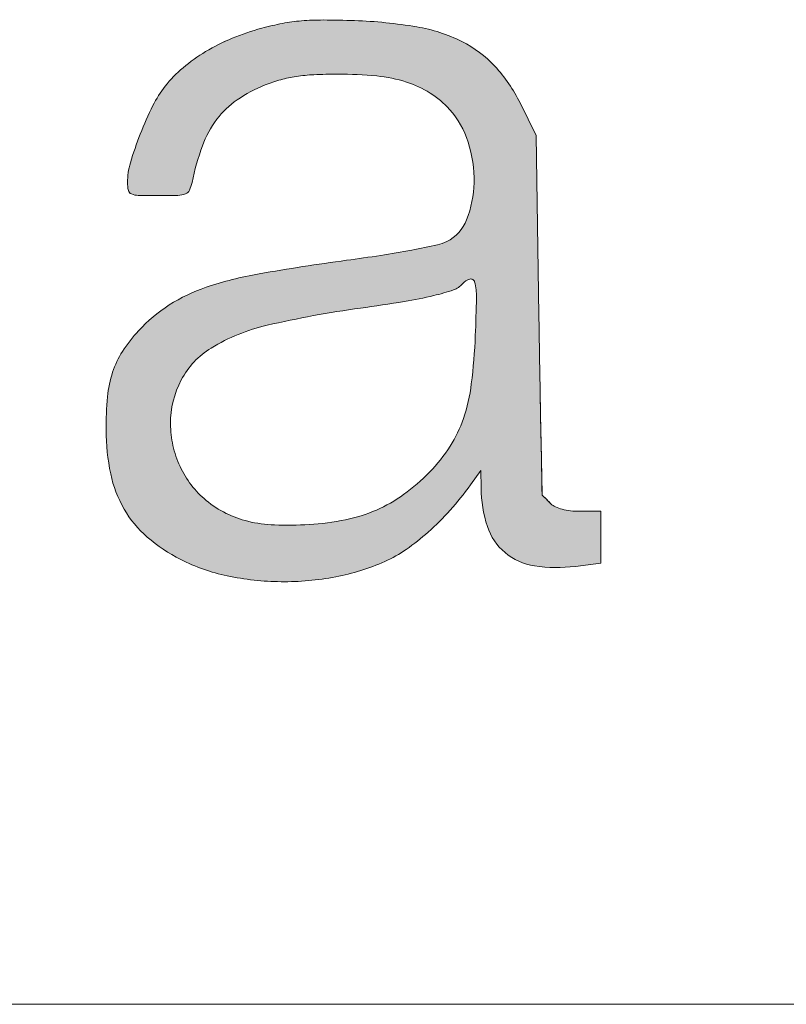
# Model space of a CAD drawing. Units: inches. Extents: x 1 to 114, y 1 to 80.
# Drawn here: x 104 to 105, y 11 to 12 of the extents above; entities that cross this region are included whole.
import ezdxf

# ---------------------------------------------------------------- set-up
doc = ezdxf.new("R2010")
doc.units = ezdxf.units.IN
doc.header["$LTSCALE"] = 7
doc.header["$MEASUREMENT"] = 0
doc.layers.add('FORMAT', color=7, linetype='Continuous')

# ---------------------------------------------------------------- blocks, each defined once
blk = doc.blocks.new('PSG_A_Dover_Company_Logo')
at = {"linetype": 'Continuous'}
h = blk.add_hatch(color=7, dxfattribs=at)
edge = h.paths.add_edge_path(flags=0)
edge.add_arc((6977.678879783114, 288.9015771198671), 6817.942804026858, 180.9603958183314, 181.1396511505763, ccw=False)
edge.add_arc((13537.41135437123, 398.8897211732895), 13378.59730870283, 180.8527351422695, 180.9604949718582, ccw=False)
edge.add_line((160.2957297910768, 199.7829281098433), (159.3183565368006, 265.4519058971645))
edge.add_line((159.3183565368006, 265.4519058971645), (153.4357177308187, 277.3940635821402))
edge.add_arc((102.6082570255809, 252.35674615247), 56.65949193044844, 26.22459436291223, 42.79406151917271)
edge.add_arc((113.4010339002276, 262.3488736218865), 41.95144501623165, 42.79407740467996, 63.54982338074886)
edge.add_arc((105.8703311137109, 247.2116710019562), 58.85843728616738, 63.54982338074517, 80.48396482651496)
edge.add_arc((86.84830186088062, 133.73560934547), 173.917787909931, 80.48396482671141, 88.03290111777525)
edge.add_arc((80.0775575815831, -63.3986790038085), 371.1683154658089, 88.0329011175276, 89.79592932018244)
edge.add_arc((81.06450086140748, 213.6986751207439), 94.06920373885802, 89.79592932022706, 94.68736114541244)
edge.add_arc((78.75184931592953, 241.9041886743126), 65.76903850981115, 94.68736114541105, 100.7698125279827)
edge.add_arc((85.5619634236067, 206.1049560742322), 102.2102611662638, 100.7701381129242, 105.1411869062736)
edge.add_arc((82.26446239192688, 218.2913095715511), 89.58565326682208, 105.1412049393482, 112.4627796384444)
edge.add_arc((75.84291803932956, 233.8229304172039), 72.77888445294062, 112.4628131792298, 121.0192710487981)
edge.add_arc((71.18104912223951, 241.5758686174237), 63.73227887265556, 121.0193605308858, 130.1673168960937)
edge.add_arc((60.53595499595944, 254.1873233250541), 47.2287392888526, 130.1673965997909, 141.6202465220462)
edge.add_arc((54.68643489273345, 258.820231224955), 39.76678773131693, 141.6202465221858, 153.6939958599777)
edge.add_arc((137.7335593179928, 217.7649568712021), 132.4078176671204, 153.6939958598611, 158.6222010816551)
edge.add_arc((139.0029611851395, 217.2680605850398), 133.7710076830167, 158.6222048862095, 163.4009593549173)
edge.add_arc((35.56138444414968, 248.1034462384424), 25.83129855307627, 163.4009556174069, 179.5605842095009)
edge.add_arc((21.8309319984833, 248.2087506074282), 12.1004423025421, 179.560584209485, 193.2871040960561)
edge.add_arc((11.91119910066, 245.8661824480654), 1.907860375207978, 193.2871040961252, 246.9403078099141)
edge.add_arc((13.78349130468526, 250.264281226302), 6.687897086403876, 246.9403078099545, 268.620090933984)
edge.add_arc((21.03567482738617, 551.3269934889919), 307.8379442071277, 268.6200909339321, 270.0001211214218)
edge.add_arc((21.03573255208302, 488.9482495780872), 245.4592002962516, 270.0001384278442, 271.6775609476734)
edge.add_arc((27.98217730688782, 251.7656714719528), 8.174922578986695, 271.6775609477119, 291.3218026530885)
edge.add_arc((29.9655023370684, 246.6843954072117), 2.720296595363742, 291.3219898789545, 334.0870500534345)
edge.add_arc((21.71440934663563, 250.6932157653801), 11.89369161579289, 334.08705005354, 348.399455794533)
edge.add_arc((126.2215069493551, 229.2399550126633), 94.792651682065, 159.9471643939058, 168.3994557946441, ccw=False)
edge.add_arc((72.59517241147958, 248.814366279201), 37.70551361752638, 143.121011881662, 159.9471643937574, ccw=False)
edge.add_arc((67.62504852746397, 252.5431914533225), 31.49211932763738, 124.37286838978889, 143.1210118816315, ccw=False)
edge.add_arc((79.1134046900757, 235.7479476735551), 51.84064607866834, 111.46584154706969, 124.3729512277229, ccw=False)
edge.add_arc((81.4582127300199, 229.7857869245692), 58.24732114796094, 105.5217134829424, 111.4661670223785, ccw=False)
edge.add_arc((78.36842966461418, 240.9084410731958), 46.70348321599504, 98.5050595261132, 105.5209354044978, ccw=False)
edge.add_arc((81.05123885942866, 222.9676408492486), 64.84376374984626, 92.72256953362239, 98.50498870685863, ccw=False)
edge.add_arc((87.50497257703692, 87.25270318225454), 200.7120638969147, 90.23171265012962, 92.72256953380241, ccw=False)
edge.add_arc((87.26288000801144, 147.1148077493331), 140.8494698000011, 84.42662583719073, 90.23171265052099, ccw=False)
edge.add_arc((95.78221150436269, 234.4194077560538), 53.13018918577011, 72.4071017339399, 84.42662583695119, ccw=False)
edge.add_arc((100.7750014267603, 250.1654471928737), 36.61154186962818, 57.50893762131898, 72.40710173374998, ccw=False)
edge.add_arc((101.6444613128472, 251.5306813081225), 34.99295462054628, 42.0974838790753, 57.50895032698992, ccw=False)
edge.add_arc((103.7484581280887, 253.4315689941167), 32.1574341054165, 17.4983920915937, 42.0975519606464, ccw=False)
edge.add_arc((90.14319477191955, 249.1422656969835), 46.4228227704868, -1.182986005103487, 17.498392091858022, ccw=False)
edge.add_arc((97.76254649972623, 248.9849265774172), 38.80184669451225, 338.31741739354095, 358.8170139948072, ccw=False)
edge.add_arc((119.5683696977541, 240.3150131963342), 15.33567266935219, 297.3445740773401, 338.3174173935497, ccw=False)
edge.add_arc((120.3557782766388, 238.7923861965861), 13.62149495101277, 281.8668125354967, 297.34449387146736, ccw=False)
edge.add_arc((33.96757944136088, 649.9138344098919), 433.721204637903, 280.59913941982705, 281.86681253567724, ccw=False)
edge.add_arc((41.73987318781224, 608.3764372985808), 391.4629047606916, 278.91279181402103, 280.59922186833865, ccw=False)
edge.add_arc((15.04595606647752, 778.5889508623196), 563.7558674284992, 277.6314198400411, 278.9128333865444, ccw=False)
edge.add_arc((198.8203155109207, -592.9979258652726), 820.0879010658227, 97.63141984039042, 99.89427938422445)
edge.add_arc((80.31751033271975, 86.39302852869473), 130.4394516747955, 99.89427938422439, 108.699978896973)
edge.add_arc((58.28456977134129, 151.4866263329174), 61.71807985438478, 108.6999788969894, 122.6079968465936)
edge.add_arc((55.84862403078511, 155.2944916820785), 57.19771812468121, 122.6080260846655, 137.3311330401467)
edge.add_arc((54.88322877517432, 156.1843889223659), 55.88474245947253, 137.3311533186657, 147.1824824126959)
edge.add_arc((35.4625598950342, 168.7086156588858), 32.77589923664571, 147.1825622312061, 161.8732146752984)
edge.add_arc((43.57700287550779, 166.0522707235444), 41.31406960831567, 161.8732979561896, 174.6431265799254)
edge.add_arc((126.2558368337344, 158.2996039126247), 124.3555858960927, 174.64312657932, 180.2582823516047)
edge.add_arc((82.54178853530928, 158.1025450059051), 80.64109343821598, 180.258282351619, 191.7399213554645)
edge.add_arc((46.1746064557457, 150.5448767008547), 43.49691108602973, 191.7399764674062, 209.9653129979775)
edge.add_arc((43.0846517251249, 148.7634069483236), 39.93019625079536, 209.9653417045347, 229.1301275278785)
edge.add_arc((56.36600315363995, 164.1121191710855), 60.22741927920195, 229.1301275278331, 243.2147627523636)
edge.add_arc((60.59621455139639, 172.4920012261245), 69.61449079929982, 243.2148082251602, 258.1103066172163)
edge.add_arc((66.90903989956186, 202.4772943411529), 100.2571011147657, 258.1105492074594, 269.442420326041)
edge.add_arc((66.93439558194073, 205.0894486865757), 102.8693785178666, 269.4424568420918, 280.6394963642965)
edge.add_arc((71.17216055292188, 182.5308653244564), 79.91620149918356, 280.639536129491, 294.1692876480809)
edge.add_arc((83.78892363486773, 154.4170122609462), 49.10108435284528, 294.1692814111218, 304.6825897976711)
edge.add_arc((64.38868267480623, 182.4577804162257), 83.19879722550513, 304.6806054075402, 311.7637172303565)
edge.add_arc((53.85557005352534, 194.2483122274193), 99.00901835114885, 311.7656976608235, 318.2819358785745)
edge.add_arc((35.52657697880088, 210.5890939634773), 123.5645296443776, 318.2819789151872, 323.8015432345692)
edge.add_line((135.2402139796957, 137.6138681516304), (139.0824765368004, 142.8639508971646))
edge.add_line((139.0824765368004, 142.8639508971646), (139.1379164121515, 136.5202151598683))
edge.add_arc((186.0330501699082, 136.930046287385), 46.89692454427018, 180.5007128514017, 198.0385284754056)
edge.add_arc((161.1884009443235, 128.8390451573154), 20.76799623810139, 198.0385004614372, 230.2707965746306)
edge.add_arc((161.9921937534372, 129.8062276570012), 22.02558316059117, 230.2708179359226, 261.3417741785166)
edge.add_arc((166.8924266356543, 161.9862931051018), 54.5766030300821, 261.3417741783417, 277.121730667077)
edge.add_line((173.6587155164188, 107.8307492237482), (182.9433596811457, 108.9907889920145))
edge.add_line((182.9433596811457, 108.9907889920145), (182.9433596811457, 118.4898642420145))
edge.add_line((182.9433596811457, 118.4898642420145), (182.9433596811457, 127.9889412420145))
edge.add_line((182.9433596811457, 127.9889412420145), (175.1933692551851, 127.9889412420145))
edge.add_arc((175.1933692550476, 158.4181639589921), 30.42922271697762, 263.6510854266803, 270.000000000259, ccw=False)
edge.add_arc((174.1714038751526, 149.2332161435865), 21.18759517582295, 255.32359464308422, 263.6510854264366, ccw=False)
edge.add_arc((172.8114274860059, 144.0405835398282), 15.81982383786059, 245.8328340370226, 255.32359464310082, ccw=False)
edge.add_arc((168.5920405258266, 134.6376138742302), 5.513560458153737, 225.0000254215722, 245.8328340367917, ccw=False)
edge.add_arc((-540.2010178974887, -574.1560735087724), 996.8716404217629, 45.00002542118332, 45.08758665537141)
edge.add_arc((-281.906553401873, -315.0707025188254), 631.028422840686, 45.08758665596608, 45.21054401326784)
edge.add_arc((-488.4874132943429, -523.1765814947169), 924.2582107848417, 45.21059523623376, 45.28186143858856)
edge.add_arc((154.3380192840894, 126.0048103089872), 10.66036915328301, 45.28187480633332, 47.99854834589705)
edge.add_arc((141309.8806347243, 2961.060316713238), 141176.7194457435, 181.1395900817922, 181.1474529655445, ccw=False)
edge = h.paths.add_edge_path(flags=0)
edge.add_arc((136.2503083047621, 208.0066582425447), 5.106286901013725, 104.0474090746373, 140.3099679564165, ccw=False)
edge.add_arc((135.3649575440362, 211.5451009564953), 1.458764069111443, 13.919935046939713, 104.04712752228599, ccw=False)
edge.add_arc((115.324140641102, 206.5780996544784), 22.10592959058602, -0.9501251555839758, 13.919935046824605, ccw=False)
edge.add_arc((-416.7638483358064, 215.4021642955266), 554.2670819967695, 357.611331311466, 359.04990166296756, ccw=False)
edge.add_arc((-81.46403838985289, 201.4153662335862), 218.6756740766351, 352.95702135883647, 357.61133131167986, ccw=False)
edge.add_arc((71.18199515302169, 182.5565901871524), 64.86909102396903, 341.4521710459119, 352.9569864793264, ccw=False)
edge.add_arc((89.86238394015982, 176.2887083880373), 45.16520137114975, 327.1543007221969, 341.4523714372711, ccw=False)
edge.add_arc((76.61044007374639, 184.8439845219068), 60.93881116615953, 315.7318739163557, 327.15428987944034, ccw=False)
edge.add_arc((67.58355476330046, 193.6430452730257), 73.54468791094678, 305.98515683266845, 315.7319347831757, ccw=False)
edge.add_arc((79.72038031724037, 176.9289653124172), 52.88886540362187, 293.50592282738677, 305.9852006358277, ccw=False)
edge.add_arc((78.32670198125076, 180.1331625397544), 56.38303471449598, 281.4734981891663, 293.5059786112639, ccw=False)
edge.add_arc((70.85887645502588, 216.9256981652516), 93.92579827611145, 273.26331347998314, 281.4735104304753, ccw=False)
edge.add_arc((68.43078012888155, 259.5110054796733), 136.5802710876792, 267.95523920415485, 273.2633134799913, ccw=False)
edge.add_arc((65.36273833984093, 173.5786011634), 50.59311511659958, 256.8163631972954, 267.9552392042083, ccw=False)
edge.add_arc((62.06837580525496, 159.5149497078457), 36.14876962181862, 243.2725053808384, 256.816363197233, ccw=False)
edge.add_arc((63.38991755919038, 162.1394667371318), 39.08723218644152, 230.501821990052, 243.2725462145214, ccw=False)
edge.add_arc((60.46733657946579, 158.5938627933936), 34.49236690997261, 217.4586566425349, 230.501821990065, ccw=False)
edge.add_arc((62.12917012143244, 159.8671667162824), 36.58592694025038, 204.9794264798946, 217.4587042895848, ccw=False)
edge.add_arc((62.71204309720574, 160.1387399364811), 37.22896109105142, 192.6126159252953, 204.9794681229021, ccw=False)
edge.add_arc((62.7800373204735, 160.1539726348009), 37.29864070910378, 180.2646958451167, 192.6126436105263, ccw=False)
edge.add_arc((59.68556343719273, 160.1397171633323), 34.20413399058272, 152.2400233727622, 180.2647637267391, ccw=False)
edge.add_arc((56.01870051006491, 162.0697925509409), 30.06033443855491, 121.36835391767579, 152.2400742549399, ccw=False)
edge.add_arc((76.26315459127487, 128.862823460288), 68.95173088087611, 102.96630727964822, 121.36835391766601, ccw=False)
edge.add_arc((148.2911027676567, -183.9636588690007), 389.9633091222479, 97.86165296801119, 102.96630727967971, ccw=False)
edge.add_arc((1.542073912640179, 878.8239113405632), 682.9079305248214, 277.8616529680192, 279.2266563946757)
edge.add_arc((87.09534392953353, 352.1547245796303), 149.3352604094885, 279.2266563946733, 283.4442934846817)
edge.add_arc((103.5528019168189, 283.3096713951181), 78.55045080049423, 283.4442934846762, 288.9495773717917)
edge.add_arc((126.6807752640758, 215.9486560726425), 7.329600367309674, 288.9495443316459, 320.3097852063671)
at = {"color": 7, "linetype": 'Continuous', "lineweight": 18}
for p, q in [((159.3183565368006, 265.4519058971645), (153.4357177308186, 277.3940635821402)), ((159.3183565368006, 265.4519058971645), (153.4357367868008, 277.3940248971654)), ((160.2957297910768, 199.7829281098433), (159.3183565368006, 265.4519058971645)), ((160.2957297910768, 199.7829281098433), (159.3183565368006, 265.4519058971645)), ((161.4676063794575, 134.1161969382117), (161.084447379458, 153.3124071882117)), ((135.2402139796957, 137.6138681516304), (139.0824765368004, 142.8639508971646)), ((135.2402745368001, 137.6139508971646), (139.0824765368004, 142.8639508971646)), ((139.0824765368004, 142.8639508971646), (139.1379164121515, 136.5202151598683)), ((139.0824765368004, 142.8639508971646), (139.1379165368005, 136.5202008971646)), ((162.6527291811471, 132.7729249920031), (161.8388514311481, 133.5798342420031)), ((163.615458431147, 131.8151972420033), (162.6527291811471, 132.7729249920031)), ((164.6933604311472, 130.7389419920038), (163.615458431147, 131.8151972420033)), ((182.9433596811457, 127.9889412420145), (175.193360431145, 127.9889412420145)), ((182.9433596811457, 127.9889412420145), (175.1933692551851, 127.9889412420145)), ((182.9433596811457, 118.4898642420145), (182.9433596811457, 127.9889412420145)), ((182.9433596811457, 118.4898642420145), (182.9433596811457, 127.9889412420145)), ((182.9433596811457, 108.9907889920145), (182.9433596811457, 118.4898642420145)), ((182.9433596811457, 108.9907889920145), (182.9433596811457, 118.4898642420145)), ((173.6587155164188, 107.8307492237482), (182.9433596811457, 108.9907889920145)), ((173.6587556811409, 107.8307542420536), (182.9433596811457, 108.9907889920145))]:
    blk.add_line(p, q, dxfattribs=at)
for centre, radius, start, end in [((85.5619634236067, 206.1049560742322), 102.2102611662641, 100.7701381129242, 105.1411869062736), ((85.5619634236067, 206.1049560742322), 102.2102611662642, 100.7701455010076, 105.1411869062736), ((78.75184931592953, 241.9041886743126), 65.76903850973686, 94.68735744080108, 100.7698240096457), ((78.75184931592953, 241.9041886743126), 65.76903850981118, 94.68736114541105, 100.7698125279827), ((81.06450086140748, 213.6986751207439), 94.06920373885805, 89.79592932022705, 94.68736114541244), ((81.06450086140748, 213.6986751207439), 94.0692037387837, 89.79595855205396, 94.68735855531254), ((80.0775575815831, -63.3986790038085), 371.1683154657254, 88.03286578182922, 89.79593672872073), ((80.0775575815831, -63.3986790038085), 371.1683154658089, 88.0329011175276, 89.79592932018244), ((86.84830186088062, 133.73560934547), 173.9177879099311, 80.48396482671141, 88.03290111777525), ((86.84830186088062, 133.73560934547), 173.9177879099276, 80.48397311147657, 88.03282570575554), ((82.26446239192688, 218.2913095715511), 89.58565326682209, 105.1412049393482, 112.4627796384444), ((82.26446239192688, 218.2913095715511), 89.58565326682209, 105.1412049393482, 112.462489188406), ((105.8703311137109, 247.2116710019562), 58.85843728616743, 63.54982338074517, 80.48398930674404), ((105.8703311137109, 247.2116710019562), 58.8584372861674, 63.54982338074517, 80.48396482651496), ((75.84291803932956, 233.8229304172039), 72.77888445294066, 112.4628131792298, 121.0192710487981), ((75.84291803932956, 233.8229304172039), 72.7788844529406, 112.4624556557994, 121.0180102564081), ((113.4010339002276, 262.3488736218865), 41.95144501623191, 42.79407740467996, 63.54982338074885), ((113.4010339002276, 262.3488736218865), 41.95144501623142, 42.79396611803926, 63.54982338074885), ((71.18104912223951, 241.5758686174237), 63.73227887265557, 121.0193605308858, 130.1673168960937), ((71.18104912223951, 241.5758686174237), 63.73227887265558, 121.0179207728025, 130.1668607079218), ((60.53595499595944, 254.1873233250541), 47.22873928885267, 130.1667810019106, 141.6202883000755), ((60.53595499595944, 254.1873233250541), 47.22873928885262, 130.1673965997909, 141.6202465220462), ((102.6082570255809, 252.35674615247), 56.65949193044843, 26.22459436291225, 42.79406151917271), ((102.6082570255809, 252.35674615247), 56.65949193045054, 26.2245507548823, 42.79397912105672), ((81.4582127300199, 229.7857869245692), 58.24732114796093, 105.5217134829432, 111.4661670223792), ((81.4582127300199, 229.7857869245692), 58.24732114796093, 105.5217134829432, 111.4661670223792), ((78.36842966461418, 240.9084410731958), 46.70348321599739, 98.50505952611407, 105.5209354044986), ((78.36842966461418, 240.9084410731958), 46.70348321599725, 98.50515318302084, 105.5209354044986), ((81.05123885942866, 222.9676408492486), 64.8437637497344, 92.72261831349692, 98.50505616290332), ((81.05123885942866, 222.9676408492486), 64.84376374984629, 92.72256953362324, 98.50498870685941), ((87.50497257703692, 87.25270318225454), 200.7120638967869, 90.23169206720425, 92.72258529304833), ((87.50497257703692, 87.25270318225454), 200.7120638969147, 90.23171265013039, 92.72256953380322), ((87.26288000801144, 147.1148077493331), 140.8494698000011, 84.42662583719162, 90.23171265052181), ((87.26288000801144, 147.1148077493331), 140.8494697998789, 84.42657083871686, 90.23168331962269), ((95.78221150436269, 234.4194077560538), 53.13018918577013, 72.40710173394073, 84.42662583695201), ((95.78221150436269, 234.4194077560538), 53.13018918575496, 72.40700246861418, 84.42648003461014), ((100.7750014267603, 250.1654471928737), 36.61154186962818, 57.50893762131984, 72.40710173375084), ((100.7750014267603, 250.1654471928737), 36.611541869649, 57.50838826299776, 72.40695768121138), ((54.68643489273345, 258.820231224955), 39.76678773131695, 141.6202465221858, 153.6939958599777), ((54.68643489273345, 258.820231224955), 39.76678773131935, 141.6202961395616, 153.6939401731317), ((79.1134046900757, 235.7479476735551), 51.84064607866836, 111.4658415470705, 124.3729512277237), ((79.1134046900757, 235.7479476735551), 51.84064607866836, 111.4658415470705, 124.3729182256195), ((101.6444613128472, 251.5306813081225), 34.99295462054628, 42.09748387907605, 57.50895032699076), ((101.6444613128472, 251.5306813081225), 34.99295462056707, 42.09593966183505, 57.50837555828578), ((67.62504852746397, 252.5431914533225), 31.49211932763739, 124.3728683897897, 143.1210118816323), ((67.62504852746397, 252.5431914533225), 31.49211932768611, 124.372814063487, 143.1209179698866), ((137.7335593179928, 217.7649568712021), 132.4078176671097, 153.6939791351162, 158.6229479196006), ((137.7335593179928, 217.7649568712021), 132.4078176671204, 153.6939958598611, 158.6222010816551), ((103.7484581280887, 253.4315689941167), 32.15743410541649, 17.49839209159454, 42.09755196064722), ((103.7484581280887, 253.4315689941167), 32.1574341054373, 17.498564036663, 42.09587158018957), ((72.59517241147958, 248.814366279201), 37.7055136175264, 143.1210118816628, 159.9471643937582), ((72.59517241147958, 248.814366279201), 37.70551361756812, 143.1209334453914, 159.9470545475103), ((139.0029611851395, 217.2680605850398), 133.7710076830167, 158.6222048862095, 163.4009593549173), ((139.0029611851395, 217.2680605850398), 133.7710076830059, 158.622944113522, 163.4009489531395), ((90.14319477191955, 249.1422656969835), 46.42282277046315, 358.8168835087764, 17.49851119948474), ((90.14319477191955, 249.1422656969835), 46.42282277048682, 358.8170139948982, 17.49839209185882), ((126.2215069493551, 229.2399550126633), 94.792651682065, 159.9471207005493, 168.3994557946449), ((126.2215069493551, 229.2399550126633), 94.79265168206503, 159.9471643939066, 168.3994557946449), ((35.56138444414968, 248.1034462384424), 25.83129855307627, 163.400901750339, 179.5605842095009), ((35.56138444414968, 248.1034462384424), 25.83129855307628, 163.4009556174069, 179.5605842095009), ((21.8309319984833, 248.2087506074282), 12.1004423025421, 179.560584209485, 193.2871040960561), ((21.8309319984833, 248.2087506074282), 12.1004423025421, 179.560584209485, 193.2871213462708), ((11.91119910066, 245.8661824480654), 1.907860375207989, 193.2871040961252, 246.940307809914), ((11.91119910066, 245.8661824480654), 1.90786037521092, 193.287213504146, 246.9402137770125), ((29.9655023370684, 246.6843954072117), 2.720296595363757, 291.321926977525, 334.0870500534344), ((29.9655023370684, 246.6843954072117), 2.720296595363734, 291.3219898789546, 334.0870500534344), ((21.71440934663563, 250.6932157653801), 11.8936916157929, 334.08705005354, 348.399455794533), ((21.71440934663563, 250.6932157653801), 11.8936916157929, 334.08705005354, 348.399455794533), ((97.76254649972623, 248.9849265774172), 38.80184669451226, 338.3174173935417, 358.817013994808), ((97.76254649972623, 248.9849265774172), 38.80184669451225, 338.3174173935417, 358.8168578802253), ((13.78349130468526, 250.264281226302), 6.687897086404959, 246.9402809851327, 268.6200475443187), ((13.78349130468526, 250.264281226302), 6.687897086403885, 246.9403078099544, 268.620090933984), ((21.03567482738617, 551.3269934889919), 307.8379442071269, 268.6200899912751, 269.9999848703765), ((21.03567482738617, 551.3269934889919), 307.8379442071277, 268.6200909339321, 270.0001211214218), ((21.03573255208302, 488.9482495780872), 245.4592002962509, 269.9999675512112, 271.6775580126752), ((21.03573255208302, 488.9482495780872), 245.4592002962516, 270.0001384278442, 271.6775609476734), ((27.98217730688782, 251.7656714719528), 8.174922578995357, 271.6774728218232, 291.3217817219368), ((27.98217730688782, 251.7656714719528), 8.174922578986676, 271.6775609477128, 291.3218026530885), ((119.5683696977541, 240.3150131963342), 15.33567266935145, 297.3444448982262, 338.3174173935504), ((119.5683696977541, 240.3150131963342), 15.3356726693529, 297.3445740773408, 338.3174173935504), ((41.73987318781224, 608.3764372985808), 391.4629047606917, 278.9127918140218, 280.5992218683395), ((41.73987318781224, 608.3764372985808), 391.4629047606928, 278.9130638509, 280.5975294360082), ((33.96757944136088, 649.9138344098919), 433.721204637904, 280.5976118844678, 281.8668150170958), ((33.96757944136088, 649.9138344098919), 433.721204637903, 280.5991394198278, 281.866812535678), ((120.3557782766388, 238.7923861965861), 13.62149495101277, 281.8668125354974, 297.3444938714682), ((120.3557782766388, 238.7923861965861), 13.62149495102545, 281.8668915461705, 297.344348435991), ((198.8203155109207, -592.9979258652726), 820.0879010658222, 97.63140347483625, 99.89428404388867), ((198.8203155109207, -592.9979258652726), 820.0879010658227, 97.63141984039044, 99.89427938422445), ((15.04595606647752, 778.5889508623196), 563.7558674284992, 277.6314198400419, 278.9128333865452), ((15.04595606647752, 778.5889508623196), 563.7558674285818, 277.6314436467883, 278.9130222845287), ((80.31751033271975, 86.39302852869473), 130.4394516747945, 99.89430868007163, 108.7000012076103), ((80.31751033271975, 86.39302852869473), 130.4394516747954, 99.89427938422439, 108.699978896973), ((136.2503083047621, 208.0066582425447), 5.106286901013736, 104.0474090746382, 140.3099679564172), ((136.2503083047621, 208.0066582425447), 5.106286901013736, 104.0474090746382, 140.3099679564172), ((135.3649575440362, 211.5451009564953), 1.458764069111449, 13.91993504694004, 104.0471275222868), ((135.3649575440362, 211.5451009564953), 1.458764069111449, 13.91993504694004, 104.0471275222868), ((58.28456977134129, 151.4866263329174), 61.71807985438478, 108.6999788969894, 122.6079968465936), ((58.28456977134129, 151.4866263329174), 61.71807985438539, 108.7000260499031, 122.6074089346356), ((103.5528019168189, 283.3096713951181), 78.55045080049493, 283.4442859324056, 288.9495803817666), ((103.5528019168189, 283.3096713951181), 78.55045080049422, 283.4442934846762, 288.9495773717917), ((126.6807752640758, 215.9486560726425), 7.329600367309765, 288.9495443316465, 320.3097852063672), ((126.6807752640758, 215.9486560726425), 7.329600367309602, 288.9495765891876, 320.3097852063672), ((115.324140641102, 206.5780996544784), 22.10592959058607, 359.0498748444177, 13.91993504682535), ((115.324140641102, 206.5780996544784), 22.10592959058607, 359.0498649226839, 13.91993504682535), ((87.09534392953353, 352.1547245796303), 149.3352604094895, 279.2266504147663, 283.4442895121822), ((87.09534392953353, 352.1547245796303), 149.3352604094885, 279.2266563946733, 283.4442934846817), ((-416.7638483358064, 215.4021642955266), 554.2670819967695, 357.6113313114668, 359.0499016629683), ((-416.7638483358064, 215.4021642955266), 554.2670819967681, 357.6113377285292, 359.0499012672582), ((55.84862403078511, 155.2944916820785), 57.19771812467984, 122.6073917097576, 137.3311330401467), ((55.84862403078511, 155.2944916820785), 57.19771812468257, 122.6080260846655, 137.3311330401467), ((148.2911027676567, -183.9636588690007), 389.9633091222514, 97.86164664903518, 102.9663146593775), ((148.2911027676567, -183.9636588690007), 389.9633091222478, 97.86165296801214, 102.9663072796805), ((1.542073912640179, 878.8239113405632), 682.9079305248214, 277.8616529680192, 279.2266563946757), ((1.542073912640179, 878.8239113405632), 682.9079305248217, 277.8616565763668, 279.2266550870164), ((13537.41135437123, 398.8897211732895), 13378.59730870282, 180.8527351422703, 180.960494971859), ((13537.41135437123, 398.8897211732895), 13378.59730870282, 180.8527351422703, 180.9606804234445), ((76.26315459127487, 128.862823460288), 68.95173088089108, 102.9663490162522, 121.3683779901117), ((76.26315459127487, 128.862823460288), 68.95173088087611, 102.966307279649, 121.3683539176668), ((54.88322877517432, 156.1843889223659), 55.88474245947253, 137.3311533186658, 147.1824824126959), ((54.88322877517432, 156.1843889223659), 55.88474245947253, 137.3311533186658, 147.1824824126959), ((-81.46403838985289, 201.4153662335862), 218.6756740766352, 352.9570213588372, 357.6113313116807), ((-81.46403838985289, 201.4153662335862), 218.6756740766389, 352.9570492185502, 357.6113475767109), ((56.01870051006491, 162.0697925509409), 30.06033443855491, 121.3683539176766, 152.2400742549407), ((56.01870051006491, 162.0697925509409), 30.06033443857757, 121.3684091345189, 152.2392342638097), ((35.4625598950342, 168.7086156588858), 32.77589923666607, 147.1825622312061, 161.8732146752984), ((35.4625598950342, 168.7086156588858), 32.77589923662534, 147.1825622312061, 161.8732146752984), ((43.57700287550779, 166.0522707235444), 41.31406960831566, 161.8732979561896, 174.6431265799254), ((43.57700287550779, 166.0522707235444), 41.31406960839991, 161.8732979561896, 174.6429845181516), ((59.68556343719273, 160.1397171633323), 34.2041339906054, 152.2392851457894, 180.2630908033012), ((59.68556343719273, 160.1397171633323), 34.20413399058273, 152.2400233727631, 180.2647637267399), ((71.18199515302169, 182.5565901871524), 64.86909102396899, 341.4521710459127, 352.9570803952647), ((71.18199515302169, 182.5565901871524), 64.8690910239691, 341.4521710459127, 352.9569864793272), ((6977.678879783114, 288.9015771198671), 6817.942804026857, 180.9603958183323, 181.1396511505766), ((6977.678879783114, 288.9015771198671), 6817.942804019354, 180.9607597231278, 181.1395225189556), ((126.2558368337344, 158.2996039126247), 124.3555858960922, 174.6430793828072, 180.2583169879376), ((126.2558368337344, 158.2996039126247), 124.3555858960927, 174.64312657932, 180.2582823516047), ((62.7800373204735, 160.1539726348009), 37.29864070910205, 180.2631617168929, 192.6126436105271), ((62.7800373204735, 160.1539726348009), 37.29864070910552, 180.2646958451175, 192.6126436105271), ((89.86238394015982, 176.2887083880373), 45.16520137114979, 327.1543007221977, 341.4523714372719), ((89.86238394015982, 176.2887083880373), 45.16520137114979, 327.1543007221977, 341.4523714372719), ((82.54178853530928, 158.1025450059051), 80.64109343821598, 180.258282351619, 191.7399213554645), ((82.54178853530928, 158.1025450059051), 80.64109343821178, 180.2583357638594, 191.7399620670924), ((62.71204309720574, 160.1387399364811), 37.22896109105145, 192.6126159252961, 204.9794681229029), ((62.71204309720574, 160.1387399364811), 37.22896109105145, 192.6126159252961, 204.9794681229029), ((76.61044007374639, 184.8439845219068), 60.93881116615954, 315.7318739163565, 327.1542898794411), ((76.61044007374639, 184.8439845219068), 60.93881116615954, 315.7318739163565, 327.1542898794411), ((141309.8806347243, 2961.060316713238), 141176.7194457435, 181.139590081793, 181.1474529655453), ((62.12917012143244, 159.8671667162824), 36.58592694025038, 204.9794264798954, 217.4587042895856), ((62.12917012143244, 159.8671667162824), 36.58592694025038, 204.9794264798954, 217.4587042895856), ((46.1746064557457, 150.5448767008547), 43.49691108605106, 191.7399764674062, 209.9653129979775), ((46.1746064557457, 150.5448767008547), 43.49691108605955, 191.7400519447241, 209.9653129979775), ((67.58355476330046, 193.6430452730257), 73.54468791094679, 305.9851568326692, 315.7319347831765), ((67.58355476330046, 193.6430452730257), 73.54468791094679, 305.9851568326692, 315.7319347831765), ((60.46733657946579, 158.5938627933936), 34.4923669099726, 217.4586566425356, 230.5018219900658), ((60.46733657946579, 158.5938627933936), 34.49236690997269, 217.4586566425356, 230.5018062727677), ((35.52657697880088, 210.5890939634773), 123.5645296443776, 318.2819789151872, 323.8015432345692), ((35.52657697880088, 210.5890939634773), 123.5645296443812, 318.2823242467084, 323.8015907804083), ((79.72038031724037, 176.9289653124172), 52.88886540362188, 293.5059228273876, 305.9852006358285), ((79.72038031724037, 176.9289653124172), 52.88886540362188, 293.5059228273876, 305.9852006358285), ((186.0330501699082, 136.930046287385), 46.8969245442702, 180.5007128514017, 198.0385284754056), ((186.0330501699082, 136.930046287385), 46.8969245442696, 180.5007302773618, 198.0385743376292), ((161.909999035814, 134.1250573840371), 0.4424813780244407, 181.1473931083816, 227.000959225949), ((154.3380192840894, 126.0048103089872), 10.66036915328301, 45.28187480633279, 47.99854834589705), ((154.3380192840894, 126.0048103089872), 10.66036915327577, 45.28196354960905, 47.00103387142075), ((-488.4874132943429, -523.1765814947169), 924.2582107848416, 45.21059523623376, 45.28186143858854), ((63.38991755919038, 162.1394667371318), 39.08723218644182, 230.5018081203878, 243.2735509265971), ((63.38991755919038, 162.1394667371318), 39.08723218644153, 230.5018219900528, 243.2725462145222), ((-281.906553401873, -315.0707025188254), 631.0284228406858, 45.08758665596608, 45.21054401326784), ((-540.2010178974887, -574.1560735087724), 996.871640421763, 45.00002542118332, 45.0875866553714), ((168.5920405258266, 134.6376138742302), 5.513560458171432, 224.9999396540138, 245.8328684205734), ((168.5920405258266, 134.6376138742302), 5.513560458153723, 225.000025421573, 245.8328340367925), ((43.0846517251249, 148.7634069483236), 39.93019625079537, 209.9653417045347, 229.1301275278785), ((43.0846517251249, 148.7634069483236), 39.93019625079537, 209.9653417045347, 229.130215308654), ((62.06837580525496, 159.5149497078457), 36.14876962181862, 243.2725053808392, 256.8163631972338), ((62.06837580525496, 159.5149497078457), 36.14876962181894, 243.2735917639876, 256.8162803694493), ((78.32670198125076, 180.1331625397544), 56.38303471450826, 281.4734612856291, 293.5059786112647), ((78.32670198125076, 180.1331625397544), 56.38303471449615, 281.4734981891671, 293.5059786112647), ((53.85557005352534, 194.2483122274193), 99.00901835114969, 311.7656976608235, 318.2823668567591), ((53.85557005352534, 194.2483122274193), 99.0090183511489, 311.7656976608235, 318.2819358785745), ((172.8114274860059, 144.0405835398282), 15.81982383786059, 245.8328340370235, 255.3235946431016), ((172.8114274860059, 144.0405835398282), 15.81982383787768, 245.8328460205358, 255.3236195607619), ((174.1714038751526, 149.2332161435865), 21.18759517582296, 255.323594643085, 263.6510854264375), ((174.1714038751526, 149.2332161435865), 21.18759517583966, 255.3236132479806, 263.6512110294412), ((175.1933692550476, 158.4181639589921), 30.42922271697763, 263.6510854266811, 270.0000000002598), ((175.1933692550476, 158.4181639589921), 30.42922271697888, 263.6511728829274, 269.9999833853017), ((65.36273833984093, 173.5786011634), 50.59311511659943, 256.8163040168624, 267.955220902403), ((65.36273833984093, 173.5786011634), 50.59311511659958, 256.8163631972963, 267.9552392042091), ((68.43078012888155, 259.5110054796733), 136.5802710876793, 267.9552324246599, 273.2633100215467), ((68.43078012888155, 259.5110054796733), 136.5802710876792, 267.9552392041557, 273.2633134799922), ((70.85887645502588, 216.9256981652516), 93.92579827611165, 273.2633084509565, 281.4734882775266), ((70.85887645502588, 216.9256981652516), 93.92579827611145, 273.2633134799839, 281.4735104304762), ((64.38868267480623, 182.4577804162257), 83.19879722550513, 304.6806054075402, 311.7637172303565), ((64.38868267480623, 182.4577804162257), 83.19879722550513, 304.6806054075402, 311.7637172303565), ((161.1884009443235, 128.8390451573154), 20.76799623810159, 198.0385004614372, 230.2707965746305), ((161.1884009443235, 128.8390451573154), 20.76799623810116, 198.0386040244971, 230.2707965746305), ((56.36600315363995, 164.1121191710855), 60.22741927920196, 229.1301275278331, 243.2147627523636), ((56.36600315363995, 164.1121191710855), 60.22741927918617, 229.1301857256379, 243.2154372185206), ((83.78892363486773, 154.4170122609462), 49.10108435284528, 294.1692814111218, 304.6825897976711), ((83.78892363486773, 154.4170122609462), 49.10108435284528, 294.1693131585811, 304.6825897976711), ((161.9921937534372, 129.8062276570012), 22.02558316059116, 230.2708179359226, 261.3417741785166), ((161.9921937534372, 129.8062276570012), 22.02558316059115, 230.2708179359226, 261.3419137893186), ((60.59621455139639, 172.4920012261245), 69.61449079929983, 243.2148082251602, 258.1103066172163), ((60.59621455139639, 172.4920012261245), 69.614490799284, 243.2153917438437, 258.1103097028065), ((71.17216055292188, 182.5308653244564), 79.91620149918359, 280.6391796979971, 294.1693071539464), ((71.17216055292188, 182.5308653244564), 79.91620149918354, 280.639536129491, 294.1692876480809), ((166.8924266356543, 161.9862931051018), 54.57660303008211, 261.3417741783417, 277.1217306670771), ((166.8924266356543, 161.9862931051018), 54.57660303004312, 261.3418305213378, 277.1217731607772), ((66.90903989956186, 202.4772943411529), 100.2571011147658, 258.1105492074594, 269.442420326041), ((66.90903989956186, 202.4772943411529), 100.2571011147658, 258.1105513499689, 269.442420326041), ((66.93439558194073, 205.0894486865757), 102.8693785178666, 269.4424568420918, 280.6394963642965), ((66.93439558194073, 205.0894486865757), 102.8693785178666, 269.4424568420918, 280.6392194631283)]:
    blk.add_arc(centre, radius, start, end, dxfattribs=at)

msp = doc.modelspace()

# ---------------------------------------------------------------- linework, layer by layer
at = {"layer": 'FORMAT', "lineweight": 18}
msp.add_line((112.992125984254, 10.90891334956538), (93.95871805156031, 10.90891334956534), dxfattribs=at)

# ---------------------------------------------------------------- block references
at = {"color": 7, "linetype": 'Continuous', "xscale": 0.002, "yscale": 0.002, "zscale": 0.002}
msp.add_blockref('PSG_A_Dover_Company_Logo', (104.3968138468686, 11.01375843241208), dxfattribs=at)

doc.saveas('drawing.dxf')
